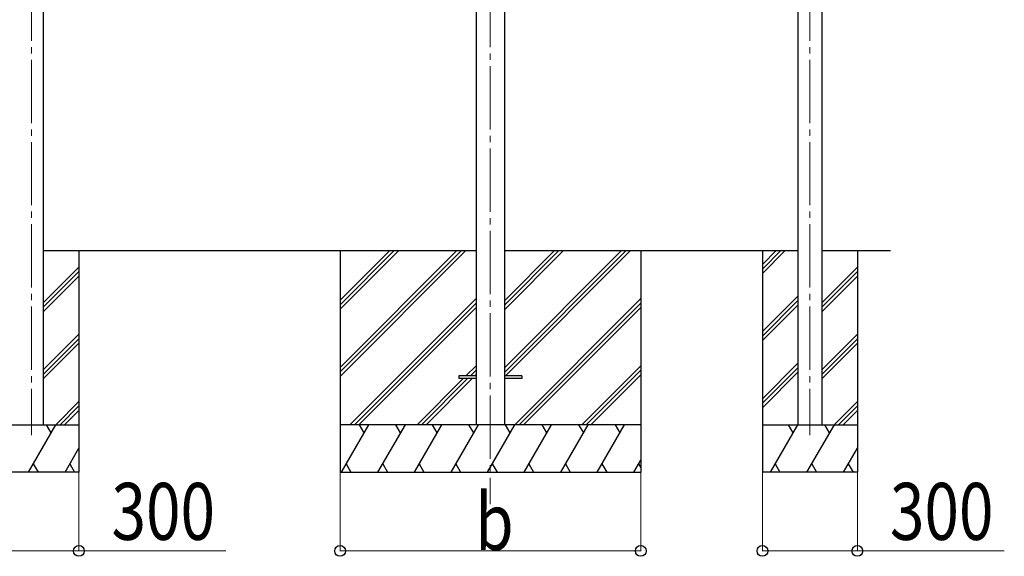
# Model space of a CAD drawing. Units: millimetres. Extents: x 0 to 33640, y 0 to 23760.
# Drawn here: x 21215 to 24326, y 5607 to 7303 of the extents above; entities that cross this region are included whole.
import ezdxf

# ---------------------------------------------------------------- set-up
doc = ezdxf.new("R2010")
doc.units = ezdxf.units.MM
doc.linetypes.add('YCENTER_1', pattern=[13, 10, -1, 1, -1])
for name, color, linetype, lineweight in [('YKK_12', 2, 'Continuous', 13), ('YKK_13', 4, 'Continuous', 30), ('YKK_A1', 4, 'Continuous', 30), ('YKK_D', 6, 'Continuous', 13)]:
    doc.layers.add(name, color=color, linetype=linetype, lineweight=lineweight)
doc.styles.add('text-b', font='extslim2.shx', dxfattribs={"width": 0.8, "bigfont": 'extfont2.shx'})

msp = doc.modelspace()

# ---------------------------------------------------------------- linework, layer by layer
at = {"layer": 'YKK_12', "linetype": 'YCENTER_1', "ltscale": 20}
for p, q in [((21252, 8996.1), (21252, 5990.2)), ((23711.5, 8996.1), (23711.5, 5990.2)), ((22701.9, 8975.4), (22701.9, 5772.2))]:
    msp.add_line(p, q, dxfattribs=at)
at = {"layer": 'YKK_13', "ltscale": 20}
for p, q in [((22601.9, 6177.4), (22601.9, 6168.4)), ((22656.9, 6177.4), (22601.9, 6177.4)), ((22656.9, 6168.4), (22601.9, 6168.4)), ((22801.9, 6177.4), (22746.9, 6177.4)), ((22801.9, 6168.4), (22746.9, 6168.4)), ((22801.9, 6177.4), (22801.9, 6168.4))]:
    msp.add_line(p, q, dxfattribs=at)
at = {"layer": 'YKK_A1', "ltscale": 20}
for p, q in [((22656.7, 9057.5), (22656.7, 6797.9)), ((22747.1, 9057.5), (22747.1, 6797.9)), ((22656.7, 6797.9), (22656.9, 6022.9)), ((22747.1, 6797.9), (22746.9, 6022.9)), ((21289.5, 6572.9), (22656.9, 6572.9)), ((21402, 6572.9), (21402, 5872.9)), ((22746.9, 6572.9), (23674, 6572.9)), ((23561.5, 6572.9), (23561.5, 5872.9)), ((23561.5, 6528.9), (23605.5, 6572.9)), ((23561.5, 6514.8), (23619.6, 6572.9)), ((23561.5, 6500.7), (23633.7, 6572.9)), ((23749, 6572.9), (23966, 6572.9)), ((23861.5, 6572.9), (23861.5, 5872.9)), ((21289.5, 6408.1), (21402, 6520.6)), ((21289.5, 6393.9), (21402, 6506.4)), ((23749, 6408.1), (23861.5, 6520.6)), ((23749, 6393.9), (23861.5, 6506.4)), ((21289.5, 6379.8), (21402, 6492.3)), ((23749, 6379.8), (23861.5, 6492.3)), ((23561.5, 6316.8), (23674, 6429.3)), ((23561.5, 6302.7), (23674, 6415.2)), ((23561.5, 6288.5), (23674, 6401)), ((21289.5, 6196), (21402, 6308.5)), ((21289.5, 6181.8), (21402, 6294.3)), ((23749, 6196), (23861.5, 6308.5)), ((23749, 6181.8), (23861.5, 6294.3)), ((21289.5, 6167.7), (21402, 6280.2)), ((23749, 6167.7), (23861.5, 6280.2)), ((23561.5, 6104.7), (23674, 6217.2)), ((23561.5, 6090.5), (23674, 6203)), ((23561.5, 6076.4), (23674, 6188.9)), ((21328.6, 6022.9), (21402, 6096.3)), ((21342.7, 6022.9), (21402, 6082.2)), ((21356.9, 6022.9), (21402, 6068)), ((23788.1, 6022.9), (23861.5, 6096.3)), ((23802.2, 6022.9), (23861.5, 6082.2)), ((23816.4, 6022.9), (23861.5, 6068)), ((21102, 6022.9), (21402, 6022.9)), ((21242.9, 5872.9), (21329.5, 6022.9)), ((21314.5, 5996.9), (21299.5, 6022.9)), ((23561.5, 6022.9), (23861.5, 6022.9)), ((23587, 5872.9), (23673.6, 6022.9)), ((23658.6, 5996.9), (23643.6, 6022.9)), ((23702.4, 5872.9), (23789, 6022.9)), ((23774, 5996.9), (23759, 6022.9)), ((21358.4, 5872.9), (21402, 5948.4)), ((23817.9, 5872.9), (23861.5, 5948.4)), ((21257.9, 5898.9), (21272.9, 5872.9)), ((21373.4, 5898.9), (21388.4, 5872.9)), ((23602, 5898.9), (23617, 5872.9)), ((23717.4, 5898.9), (23732.4, 5872.9)), ((23832.9, 5898.9), (23847.9, 5872.9)), ((21402, 5872.9), (21102, 5872.9)), ((23861.5, 5872.9), (23561.5, 5872.9))]:
    msp.add_line(p, q, dxfattribs=at)
at = {"layer": 'YKK_A1'}
for p, q in [((21289.5, 8979), (21289.5, 6022.7)), ((23674, 8979), (23674, 6022.7)), ((23749, 8979), (23749, 6022.7)), ((22227.1, 6572.9), (22227.1, 5872.9)), ((23177.1, 6572.9), (23177.1, 5872.9))]:
    msp.add_line(p, q, dxfattribs=at)
at = {"layer": 'YKK_A1', "linetype": 'Continuous'}
for p, q in [((22227.1, 6203.8), (22596.3, 6572.9)), ((22227.1, 6189.6), (22610.4, 6572.9)), ((22227.1, 6175.5), (22624.5, 6572.9)), ((22227.1, 6387.6), (22412.4, 6572.9)), ((22227.1, 6401.7), (22398.3, 6572.9)), ((22227.1, 6415.9), (22384.1, 6572.9)), ((22747.3, 6203.5), (23116.8, 6572.9)), ((22747.3, 6189.3), (23130.9, 6572.9)), ((22747.3, 6387.3), (22932.9, 6572.9)), ((22747.3, 6401.4), (22918.8, 6572.9)), ((22747.3, 6415.6), (22904.6, 6572.9)), ((22749.5, 6177.4), (23145, 6572.9)), ((22258.4, 6022.9), (22656.9, 6421.4)), ((22778.9, 6022.9), (23177.1, 6421.1)), ((22272.5, 6022.9), (22656.9, 6407.3)), ((22286.7, 6022.9), (22656.9, 6393.1)), ((22793, 6022.9), (23177.1, 6407)), ((22807.2, 6022.9), (23177.1, 6392.8)), ((22625, 6177.4), (22656.9, 6209.3)), ((22639.2, 6177.4), (22656.9, 6195.1)), ((22991, 6022.9), (23177.1, 6209)), ((23005.2, 6022.9), (23177.1, 6194.8)), ((22470.5, 6022.9), (22616, 6168.4)), ((22484.7, 6022.9), (22630.2, 6168.4)), ((22498.8, 6022.9), (22644.3, 6168.4)), ((22653.3, 6177.4), (22656.9, 6181)), ((23019.3, 6022.9), (23177.1, 6180.7)), ((23177.1, 6022.9), (22227.1, 6022.9)), ((22231.4, 5872.9), (22318, 6022.9)), ((22303, 5996.9), (22288, 6022.9)), ((22346.8, 5872.9), (22433.4, 6022.9)), ((22418.4, 5996.9), (22403.4, 6022.9)), ((22462.3, 5872.9), (22548.9, 6022.9)), ((22533.9, 5996.9), (22518.9, 6022.9)), ((22577.8, 5872.9), (22664.4, 6022.9)), ((22649.4, 5996.9), (22634.4, 6022.9)), ((22693.2, 5872.9), (22779.8, 6022.9)), ((22764.8, 5996.9), (22749.8, 6022.9)), ((22808.7, 5872.9), (22895.3, 6022.9)), ((22880.3, 5996.9), (22865.3, 6022.9)), ((22924.2, 5872.9), (23010.8, 6022.9)), ((22980.8, 6022.9), (22995.8, 5996.9)), ((23039.6, 5872.9), (23126.2, 6022.9)), ((23096.2, 6022.9), (23111.2, 5996.9)), ((23155.1, 5872.9), (23177.1, 5911)), ((22246.4, 5898.9), (22261.4, 5872.9)), ((22361.8, 5898.9), (22376.8, 5872.9)), ((22477.3, 5898.9), (22492.3, 5872.9)), ((22592.8, 5898.9), (22607.8, 5872.9)), ((22708.2, 5898.9), (22723.2, 5872.9)), ((22823.7, 5898.9), (22838.7, 5872.9)), ((22939.2, 5898.9), (22954.2, 5872.9)), ((23054.6, 5898.9), (23069.6, 5872.9)), ((23170.1, 5898.9), (23177.1, 5886.8)), ((22227.1, 5872.9), (23177.1, 5872.9))]:
    msp.add_line(p, q, dxfattribs=at)
at = {"layer": 'YKK_D'}
for p, q in [((21402, 5872.9), (21402, 5622.9)), ((22227.1, 5872.9), (22227.1, 5622.9)), ((23177.1, 5872.9), (23177.1, 5622.9)), ((23561.5, 5872.9), (23561.5, 5622.9)), ((23861.5, 5872.9), (23861.5, 5622.9)), ((21102, 5623.9), (21402, 5623.9)), ((21402, 5623.9), (21866.4, 5623.9)), ((22227.1, 5623.9), (23177.1, 5623.9)), ((23561.5, 5623.9), (23861.5, 5623.9)), ((23861.5, 5623.9), (24325.9, 5623.9))]:
    msp.add_line(p, q, dxfattribs=at)
at = {"layer": 'YKK_D', "linetype": 'ByBlock', "lineweight": -2}
for centre in [(21402, 5623.9), (22227.1, 5623.9), (23177.1, 5623.9), (23561.5, 5623.9), (23861.5, 5623.9)]:
    msp.add_circle(centre, 17, dxfattribs=at)

# ---------------------------------------------------------------- texts
at = {"layer": 'YKK_D', "style": 'text-b', "width": 0.8}
for s, p in [('300', (21505, 5658.9)), ('b', (22654.1, 5626.6)), ('300', (23964.5, 5658.9))]:
    msp.add_text(s, height=180, dxfattribs=at).set_placement(p)

doc.saveas('drawing.dxf')
